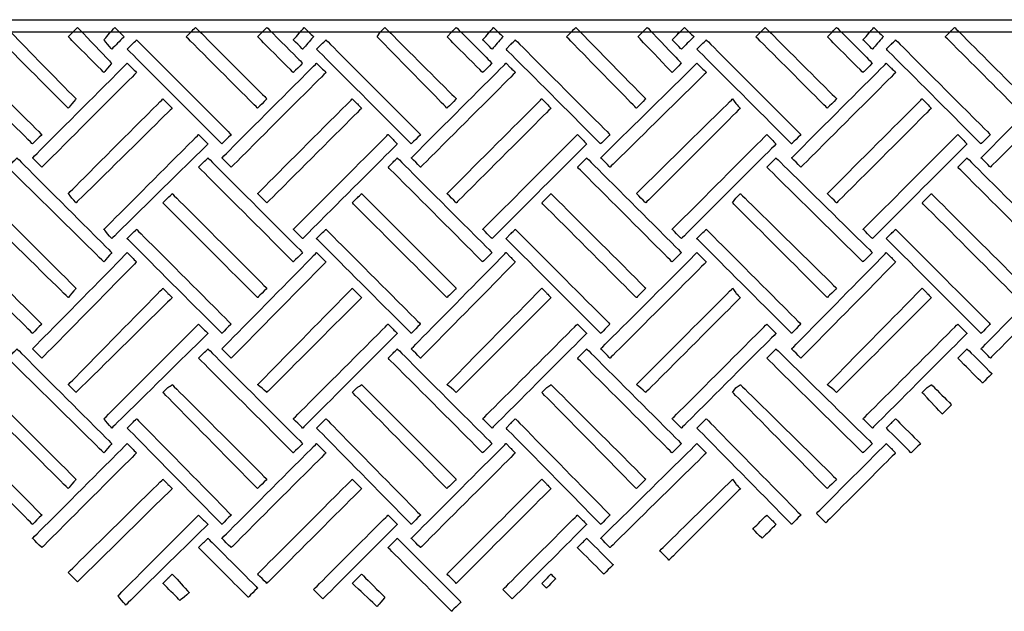
# Model space of a CAD drawing. Extents: x 0 to 216, y 0 to 280.
# Drawn here: x 113 to 156, y 121 to 147 of the extents above; entities that cross this region are included whole.
import ezdxf

# ---------------------------------------------------------------- set-up
doc = ezdxf.new("R2010")
doc.units = 0
doc.header["$LTSCALE"] = 10
doc.header["$MEASUREMENT"] = 0
doc.layers.add('CADdetails-1-FINE', color=1, linetype='CONTINUOUS')
doc.layers.add('CADdetails-9-EXTRAFINE', color=9, linetype='CONTINUOUS')

msp = doc.modelspace()

# ---------------------------------------------------------------- linework, layer by layer
at = {"layer": 'CADdetails-1-FINE'}
msp.add_open_spline([(178.571, 146.441), (178.571, 146.441), (178.571, 146.714), (178.571, 146.714), (178.571, 146.714), (178.571, 146.714), (66.736, 146.714), (66.736, 146.714), (66.736, 146.714), (66.736, 146.714), (66.736, 146.168), (66.736, 146.168), (66.736, 146.168), (66.736, 146.168), (178.571, 146.168), (178.571, 146.168), (178.571, 146.168), (178.571, 146.168), (178.571, 146.441), (178.571, 146.441)], degree=3, knots=[0, 0, 0, 0, 0.2, 0.2, 0.2, 0.3, 0.4, 0.4, 0.4, 0.5, 0.6, 0.6, 0.6, 0.7, 0.8, 0.8, 0.8, 0.9, 1, 1, 1, 1], dxfattribs=at)
at = {"layer": 'CADdetails-9-EXTRAFINE'}
for points in [[(111.839, 146.168), (111.839, 146.168), (111.634, 145.964), (111.634, 145.964), (111.634, 145.964), (111.634, 145.964), (114.773, 142.825), (114.773, 142.825), (114.773, 142.825), (114.773, 142.825), (115.114, 143.234), (115.114, 143.234), (115.114, 143.234), (115.114, 143.234), (112.043, 146.373), (112.043, 146.373), (112.043, 146.373), (112.043, 146.373), (111.839, 146.168), (111.839, 146.168)], [(114.977, 146.168), (114.977, 146.168), (114.773, 145.964), (114.773, 145.964), (114.773, 145.964), (114.773, 145.964), (116.342, 144.394), (116.342, 144.394), (116.342, 144.394), (116.342, 144.394), (116.683, 144.804), (116.683, 144.804), (116.683, 144.804), (116.683, 144.804), (115.182, 146.373), (115.182, 146.373), (115.182, 146.373), (115.182, 146.373), (114.977, 146.168), (114.977, 146.168)], [(117.024, 146.168), (117.024, 146.168), (116.82, 146.373), (116.82, 146.373), (116.82, 146.373), (116.82, 146.373), (116.342, 145.827), (116.342, 145.827), (116.342, 145.827), (116.342, 145.827), (116.683, 145.418), (116.683, 145.418), (116.683, 145.418), (116.683, 145.418), (117.229, 145.964), (117.229, 145.964), (117.229, 145.964), (117.229, 145.964), (117.024, 146.168), (117.024, 146.168)], [(120.163, 146.168), (120.163, 146.168), (119.958, 145.964), (119.958, 145.964), (119.958, 145.964), (119.958, 145.964), (123.097, 142.825), (123.097, 142.825), (123.097, 142.825), (123.097, 142.825), (123.507, 143.234), (123.507, 143.234), (123.507, 143.234), (123.507, 143.234), (120.368, 146.373), (120.368, 146.373), (120.368, 146.373), (120.368, 146.373), (120.163, 146.168), (120.163, 146.168)], [(123.302, 146.168), (123.302, 146.168), (123.097, 145.964), (123.097, 145.964), (123.097, 145.964), (123.097, 145.964), (124.667, 144.394), (124.667, 144.394), (124.667, 144.394), (124.667, 144.394), (125.076, 144.804), (125.076, 144.804), (125.076, 144.804), (125.076, 144.804), (123.507, 146.373), (123.507, 146.373), (123.507, 146.373), (123.507, 146.373), (123.302, 146.168), (123.302, 146.168)], [(125.349, 146.168), (125.349, 146.168), (125.144, 146.373), (125.144, 146.373), (125.144, 146.373), (125.144, 146.373), (124.667, 145.827), (124.667, 145.827), (124.667, 145.827), (124.667, 145.827), (125.076, 145.418), (125.076, 145.418), (125.076, 145.418), (125.076, 145.418), (125.554, 145.964), (125.554, 145.964), (125.554, 145.964), (125.554, 145.964), (125.349, 146.168), (125.349, 146.168)], [(128.488, 146.168), (128.488, 146.168), (128.351, 145.964), (128.351, 145.964), (128.351, 145.964), (128.351, 145.964), (131.422, 142.825), (131.422, 142.825), (131.422, 142.825), (131.422, 142.825), (131.831, 143.234), (131.831, 143.234), (131.831, 143.234), (131.831, 143.234), (128.692, 146.373), (128.692, 146.373), (128.692, 146.373), (128.692, 146.373), (128.488, 146.168), (128.488, 146.168)], [(131.626, 146.168), (131.626, 146.168), (131.422, 145.964), (131.422, 145.964), (131.422, 145.964), (131.422, 145.964), (132.991, 144.394), (132.991, 144.394), (132.991, 144.394), (132.991, 144.394), (133.4, 144.804), (133.4, 144.804), (133.4, 144.804), (133.4, 144.804), (131.831, 146.373), (131.831, 146.373), (131.831, 146.373), (131.831, 146.373), (131.626, 146.168), (131.626, 146.168)], [(133.673, 146.168), (133.673, 146.168), (133.469, 146.373), (133.469, 146.373), (133.469, 146.373), (133.469, 146.373), (132.991, 145.827), (132.991, 145.827), (132.991, 145.827), (132.991, 145.827), (133.4, 145.418), (133.4, 145.418), (133.4, 145.418), (133.4, 145.418), (133.878, 145.964), (133.878, 145.964), (133.878, 145.964), (133.878, 145.964), (133.673, 146.168), (133.673, 146.168)], [(136.88, 146.168), (136.88, 146.168), (136.676, 145.964), (136.676, 145.964), (136.676, 145.964), (136.676, 145.964), (139.746, 142.825), (139.746, 142.825), (139.746, 142.825), (139.746, 142.825), (140.156, 143.234), (140.156, 143.234), (140.156, 143.234), (140.156, 143.234), (137.085, 146.373), (137.085, 146.373), (137.085, 146.373), (137.085, 146.373), (136.88, 146.168), (136.88, 146.168)], [(140.019, 146.168), (140.019, 146.168), (139.814, 145.964), (139.814, 145.964), (139.814, 145.964), (139.814, 145.964), (141.316, 144.394), (141.316, 144.394), (141.316, 144.394), (141.316, 144.394), (141.725, 144.804), (141.725, 144.804), (141.725, 144.804), (141.725, 144.804), (140.224, 146.373), (140.224, 146.373), (140.224, 146.373), (140.224, 146.373), (140.019, 146.168), (140.019, 146.168)], [(142.066, 146.168), (142.066, 146.168), (141.862, 146.373), (141.862, 146.373), (141.862, 146.373), (141.862, 146.373), (141.316, 145.827), (141.316, 145.827), (141.316, 145.827), (141.316, 145.827), (141.725, 145.418), (141.725, 145.418), (141.725, 145.418), (141.725, 145.418), (142.271, 145.964), (142.271, 145.964), (142.271, 145.964), (142.271, 145.964), (142.066, 146.168), (142.066, 146.168)], [(145.205, 146.168), (145.205, 146.168), (145, 145.964), (145, 145.964), (145, 145.964), (145, 145.964), (148.139, 142.825), (148.139, 142.825), (148.139, 142.825), (148.139, 142.825), (148.548, 143.234), (148.548, 143.234), (148.548, 143.234), (148.548, 143.234), (145.41, 146.373), (145.41, 146.373), (145.41, 146.373), (145.41, 146.373), (145.205, 146.168), (145.205, 146.168)], [(148.344, 146.168), (148.344, 146.168), (148.139, 145.964), (148.139, 145.964), (148.139, 145.964), (148.139, 145.964), (149.708, 144.394), (149.708, 144.394), (149.708, 144.394), (149.708, 144.394), (150.118, 144.804), (150.118, 144.804), (150.118, 144.804), (150.118, 144.804), (148.548, 146.373), (148.548, 146.373), (148.548, 146.373), (148.548, 146.373), (148.344, 146.168), (148.344, 146.168)], [(150.391, 146.168), (150.391, 146.168), (150.186, 146.373), (150.186, 146.373), (150.186, 146.373), (150.186, 146.373), (149.708, 145.827), (149.708, 145.827), (149.708, 145.827), (149.708, 145.827), (150.118, 145.418), (150.118, 145.418), (150.118, 145.418), (150.118, 145.418), (150.595, 145.964), (150.595, 145.964), (150.595, 145.964), (150.595, 145.964), (150.391, 146.168), (150.391, 146.168)], [(153.529, 146.168), (153.529, 146.168), (153.325, 145.964), (153.325, 145.964), (153.325, 145.964), (153.325, 145.964), (156.463, 142.825), (156.463, 142.825), (156.463, 142.825), (156.463, 142.825), (156.873, 143.234), (156.873, 143.234), (156.873, 143.234), (156.873, 143.234), (153.734, 146.373), (153.734, 146.373), (153.734, 146.373), (153.734, 146.373), (153.529, 146.168), (153.529, 146.168)], [(109.178, 145.622), (109.178, 145.622), (109.041, 145.418), (109.041, 145.418), (109.041, 145.418), (109.041, 145.418), (113.203, 141.255), (113.203, 141.255), (113.203, 141.255), (113.203, 141.255), (113.613, 141.665), (113.613, 141.665), (113.613, 141.665), (113.613, 141.665), (109.382, 145.827), (109.382, 145.827), (109.382, 145.827), (109.382, 145.827), (109.178, 145.622), (109.178, 145.622)], [(117.57, 145.622), (117.57, 145.622), (117.366, 145.418), (117.366, 145.418), (117.366, 145.418), (117.366, 145.418), (121.528, 141.255), (121.528, 141.255), (121.528, 141.255), (121.528, 141.255), (121.937, 141.665), (121.937, 141.665), (121.937, 141.665), (121.937, 141.665), (117.775, 145.827), (117.775, 145.827), (117.775, 145.827), (117.775, 145.827), (117.57, 145.622), (117.57, 145.622)], [(125.895, 145.622), (125.895, 145.622), (125.69, 145.418), (125.69, 145.418), (125.69, 145.418), (125.69, 145.418), (129.852, 141.255), (129.852, 141.255), (129.852, 141.255), (129.852, 141.255), (130.262, 141.665), (130.262, 141.665), (130.262, 141.665), (130.262, 141.665), (126.1, 145.827), (126.1, 145.827), (126.1, 145.827), (126.1, 145.827), (125.895, 145.622), (125.895, 145.622)], [(134.219, 145.622), (134.219, 145.622), (134.015, 145.418), (134.015, 145.418), (134.015, 145.418), (134.015, 145.418), (138.177, 141.255), (138.177, 141.255), (138.177, 141.255), (138.177, 141.255), (138.586, 141.665), (138.586, 141.665), (138.586, 141.665), (138.586, 141.665), (134.424, 145.827), (134.424, 145.827), (134.424, 145.827), (134.424, 145.827), (134.219, 145.622), (134.219, 145.622)], [(142.612, 145.622), (142.612, 145.622), (142.407, 145.418), (142.407, 145.418), (142.407, 145.418), (142.407, 145.418), (146.57, 141.255), (146.57, 141.255), (146.57, 141.255), (146.57, 141.255), (146.979, 141.665), (146.979, 141.665), (146.979, 141.665), (146.979, 141.665), (142.817, 145.827), (142.817, 145.827), (142.817, 145.827), (142.817, 145.827), (142.612, 145.622), (142.612, 145.622)], [(150.937, 145.622), (150.937, 145.622), (150.732, 145.418), (150.732, 145.418), (150.732, 145.418), (150.732, 145.418), (154.894, 141.255), (154.894, 141.255), (154.894, 141.255), (154.894, 141.255), (155.304, 141.665), (155.304, 141.665), (155.304, 141.665), (155.304, 141.665), (151.141, 145.827), (151.141, 145.827), (151.141, 145.827), (151.141, 145.827), (150.937, 145.622), (150.937, 145.622)], [(117.57, 144.599), (117.57, 144.599), (117.366, 144.804), (117.366, 144.804), (117.366, 144.804), (117.366, 144.804), (113.203, 140.641), (113.203, 140.641), (113.203, 140.641), (113.203, 140.641), (113.613, 140.232), (113.613, 140.232), (113.613, 140.232), (113.613, 140.232), (117.775, 144.394), (117.775, 144.394), (117.775, 144.394), (117.775, 144.394), (117.57, 144.599), (117.57, 144.599)], [(125.895, 144.599), (125.895, 144.599), (125.69, 144.804), (125.69, 144.804), (125.69, 144.804), (125.69, 144.804), (121.528, 140.641), (121.528, 140.641), (121.528, 140.641), (121.528, 140.641), (121.937, 140.232), (121.937, 140.232), (121.937, 140.232), (121.937, 140.232), (126.1, 144.394), (126.1, 144.394), (126.1, 144.394), (126.1, 144.394), (125.895, 144.599), (125.895, 144.599)], [(134.219, 144.599), (134.219, 144.599), (134.015, 144.804), (134.015, 144.804), (134.015, 144.804), (134.015, 144.804), (129.852, 140.641), (129.852, 140.641), (129.852, 140.641), (129.852, 140.641), (130.262, 140.232), (130.262, 140.232), (130.262, 140.232), (130.262, 140.232), (134.424, 144.394), (134.424, 144.394), (134.424, 144.394), (134.424, 144.394), (134.219, 144.599), (134.219, 144.599)], [(142.612, 144.599), (142.612, 144.599), (142.407, 144.804), (142.407, 144.804), (142.407, 144.804), (142.407, 144.804), (138.177, 140.641), (138.177, 140.641), (138.177, 140.641), (138.177, 140.641), (138.586, 140.232), (138.586, 140.232), (138.586, 140.232), (138.586, 140.232), (142.817, 144.394), (142.817, 144.394), (142.817, 144.394), (142.817, 144.394), (142.612, 144.599), (142.612, 144.599)], [(150.937, 144.599), (150.937, 144.599), (150.732, 144.804), (150.732, 144.804), (150.732, 144.804), (150.732, 144.804), (146.57, 140.641), (146.57, 140.641), (146.57, 140.641), (146.57, 140.641), (146.979, 140.232), (146.979, 140.232), (146.979, 140.232), (146.979, 140.232), (151.141, 144.394), (151.141, 144.394), (151.141, 144.394), (151.141, 144.394), (150.937, 144.599), (150.937, 144.599)], [(159.261, 144.599), (159.261, 144.599), (159.056, 144.804), (159.056, 144.804), (159.056, 144.804), (159.056, 144.804), (154.894, 140.641), (154.894, 140.641), (154.894, 140.641), (154.894, 140.641), (155.304, 140.232), (155.304, 140.232), (155.304, 140.232), (155.304, 140.232), (159.466, 144.394), (159.466, 144.394), (159.466, 144.394), (159.466, 144.394), (159.261, 144.599), (159.261, 144.599)], [(119.14, 143.029), (119.14, 143.029), (118.935, 143.234), (118.935, 143.234), (118.935, 143.234), (118.935, 143.234), (114.773, 139.072), (114.773, 139.072), (114.773, 139.072), (114.773, 139.072), (115.114, 138.663), (115.114, 138.663), (115.114, 138.663), (115.114, 138.663), (119.344, 142.825), (119.344, 142.825), (119.344, 142.825), (119.344, 142.825), (119.14, 143.029), (119.14, 143.029)], [(127.464, 143.029), (127.464, 143.029), (127.259, 143.234), (127.259, 143.234), (127.259, 143.234), (127.259, 143.234), (123.097, 139.072), (123.097, 139.072), (123.097, 139.072), (123.097, 139.072), (123.507, 138.663), (123.507, 138.663), (123.507, 138.663), (123.507, 138.663), (127.669, 142.825), (127.669, 142.825), (127.669, 142.825), (127.669, 142.825), (127.464, 143.029), (127.464, 143.029)], [(135.789, 143.029), (135.789, 143.029), (135.584, 143.234), (135.584, 143.234), (135.584, 143.234), (135.584, 143.234), (131.422, 139.072), (131.422, 139.072), (131.422, 139.072), (131.422, 139.072), (131.831, 138.663), (131.831, 138.663), (131.831, 138.663), (131.831, 138.663), (135.993, 142.825), (135.993, 142.825), (135.993, 142.825), (135.993, 142.825), (135.789, 143.029), (135.789, 143.029)], [(144.113, 143.029), (144.113, 143.029), (143.977, 143.234), (143.977, 143.234), (143.977, 143.234), (143.977, 143.234), (139.746, 139.072), (139.746, 139.072), (139.746, 139.072), (139.746, 139.072), (140.156, 138.663), (140.156, 138.663), (140.156, 138.663), (140.156, 138.663), (144.318, 142.825), (144.318, 142.825), (144.318, 142.825), (144.318, 142.825), (144.113, 143.029), (144.113, 143.029)], [(152.506, 143.029), (152.506, 143.029), (152.301, 143.234), (152.301, 143.234), (152.301, 143.234), (152.301, 143.234), (148.139, 139.072), (148.139, 139.072), (148.139, 139.072), (148.139, 139.072), (148.548, 138.663), (148.548, 138.663), (148.548, 138.663), (148.548, 138.663), (152.711, 142.825), (152.711, 142.825), (152.711, 142.825), (152.711, 142.825), (152.506, 143.029), (152.506, 143.029)], [(120.709, 141.46), (120.709, 141.46), (120.504, 141.665), (120.504, 141.665), (120.504, 141.665), (120.504, 141.665), (116.342, 137.503), (116.342, 137.503), (116.342, 137.503), (116.342, 137.503), (116.683, 137.093), (116.683, 137.093), (116.683, 137.093), (116.683, 137.093), (120.914, 141.255), (120.914, 141.255), (120.914, 141.255), (120.914, 141.255), (120.709, 141.46), (120.709, 141.46)], [(129.034, 141.46), (129.034, 141.46), (128.829, 141.665), (128.829, 141.665), (128.829, 141.665), (128.829, 141.665), (124.667, 137.503), (124.667, 137.503), (124.667, 137.503), (124.667, 137.503), (125.076, 137.093), (125.076, 137.093), (125.076, 137.093), (125.076, 137.093), (129.238, 141.255), (129.238, 141.255), (129.238, 141.255), (129.238, 141.255), (129.034, 141.46), (129.034, 141.46)], [(137.358, 141.46), (137.358, 141.46), (137.153, 141.665), (137.153, 141.665), (137.153, 141.665), (137.153, 141.665), (132.991, 137.503), (132.991, 137.503), (132.991, 137.503), (132.991, 137.503), (133.4, 137.093), (133.4, 137.093), (133.4, 137.093), (133.4, 137.093), (137.563, 141.255), (137.563, 141.255), (137.563, 141.255), (137.563, 141.255), (137.358, 141.46), (137.358, 141.46)], [(145.683, 141.46), (145.683, 141.46), (145.478, 141.665), (145.478, 141.665), (145.478, 141.665), (145.478, 141.665), (141.316, 137.503), (141.316, 137.503), (141.316, 137.503), (141.316, 137.503), (141.725, 137.093), (141.725, 137.093), (141.725, 137.093), (141.725, 137.093), (145.887, 141.255), (145.887, 141.255), (145.887, 141.255), (145.887, 141.255), (145.683, 141.46), (145.683, 141.46)], [(154.075, 141.46), (154.075, 141.46), (153.871, 141.665), (153.871, 141.665), (153.871, 141.665), (153.871, 141.665), (149.708, 137.503), (149.708, 137.503), (149.708, 137.503), (149.708, 137.503), (150.118, 137.093), (150.118, 137.093), (150.118, 137.093), (150.118, 137.093), (154.28, 141.255), (154.28, 141.255), (154.28, 141.255), (154.28, 141.255), (154.075, 141.46), (154.075, 141.46)], [(112.316, 140.437), (112.316, 140.437), (112.112, 140.232), (112.112, 140.232), (112.112, 140.232), (112.112, 140.232), (116.342, 136.07), (116.342, 136.07), (116.342, 136.07), (116.342, 136.07), (116.683, 136.479), (116.683, 136.479), (116.683, 136.479), (116.683, 136.479), (112.521, 140.641), (112.521, 140.641), (112.521, 140.641), (112.521, 140.641), (112.316, 140.437), (112.316, 140.437)], [(120.709, 140.437), (120.709, 140.437), (120.504, 140.232), (120.504, 140.232), (120.504, 140.232), (120.504, 140.232), (124.667, 136.07), (124.667, 136.07), (124.667, 136.07), (124.667, 136.07), (125.076, 136.479), (125.076, 136.479), (125.076, 136.479), (125.076, 136.479), (120.914, 140.641), (120.914, 140.641), (120.914, 140.641), (120.914, 140.641), (120.709, 140.437), (120.709, 140.437)], [(129.034, 140.437), (129.034, 140.437), (128.829, 140.232), (128.829, 140.232), (128.829, 140.232), (128.829, 140.232), (132.991, 136.07), (132.991, 136.07), (132.991, 136.07), (132.991, 136.07), (133.4, 136.479), (133.4, 136.479), (133.4, 136.479), (133.4, 136.479), (129.238, 140.641), (129.238, 140.641), (129.238, 140.641), (129.238, 140.641), (129.034, 140.437), (129.034, 140.437)], [(137.358, 140.437), (137.358, 140.437), (137.153, 140.232), (137.153, 140.232), (137.153, 140.232), (137.153, 140.232), (141.316, 136.07), (141.316, 136.07), (141.316, 136.07), (141.316, 136.07), (141.725, 136.479), (141.725, 136.479), (141.725, 136.479), (141.725, 136.479), (137.563, 140.641), (137.563, 140.641), (137.563, 140.641), (137.563, 140.641), (137.358, 140.437), (137.358, 140.437)], [(145.683, 140.437), (145.683, 140.437), (145.478, 140.232), (145.478, 140.232), (145.478, 140.232), (145.478, 140.232), (149.708, 136.07), (149.708, 136.07), (149.708, 136.07), (149.708, 136.07), (150.118, 136.479), (150.118, 136.479), (150.118, 136.479), (150.118, 136.479), (145.887, 140.641), (145.887, 140.641), (145.887, 140.641), (145.887, 140.641), (145.683, 140.437), (145.683, 140.437)], [(154.075, 140.437), (154.075, 140.437), (153.871, 140.232), (153.871, 140.232), (153.871, 140.232), (153.871, 140.232), (158.033, 136.07), (158.033, 136.07), (158.033, 136.07), (158.033, 136.07), (158.442, 136.479), (158.442, 136.479), (158.442, 136.479), (158.442, 136.479), (154.28, 140.641), (154.28, 140.641), (154.28, 140.641), (154.28, 140.641), (154.075, 140.437), (154.075, 140.437)], [(110.747, 138.867), (110.747, 138.867), (110.542, 138.663), (110.542, 138.663), (110.542, 138.663), (110.542, 138.663), (114.773, 134.5), (114.773, 134.5), (114.773, 134.5), (114.773, 134.5), (115.114, 134.91), (115.114, 134.91), (115.114, 134.91), (115.114, 134.91), (110.952, 139.072), (110.952, 139.072), (110.952, 139.072), (110.952, 139.072), (110.747, 138.867), (110.747, 138.867)], [(119.14, 138.867), (119.14, 138.867), (118.935, 138.663), (118.935, 138.663), (118.935, 138.663), (118.935, 138.663), (123.097, 134.5), (123.097, 134.5), (123.097, 134.5), (123.097, 134.5), (123.507, 134.91), (123.507, 134.91), (123.507, 134.91), (123.507, 134.91), (119.344, 139.072), (119.344, 139.072), (119.344, 139.072), (119.344, 139.072), (119.14, 138.867), (119.14, 138.867)], [(127.464, 138.867), (127.464, 138.867), (127.259, 138.663), (127.259, 138.663), (127.259, 138.663), (127.259, 138.663), (131.422, 134.5), (131.422, 134.5), (131.422, 134.5), (131.422, 134.5), (131.831, 134.91), (131.831, 134.91), (131.831, 134.91), (131.831, 134.91), (127.669, 139.072), (127.669, 139.072), (127.669, 139.072), (127.669, 139.072), (127.464, 138.867), (127.464, 138.867)], [(135.789, 138.867), (135.789, 138.867), (135.584, 138.663), (135.584, 138.663), (135.584, 138.663), (135.584, 138.663), (139.746, 134.5), (139.746, 134.5), (139.746, 134.5), (139.746, 134.5), (140.156, 134.91), (140.156, 134.91), (140.156, 134.91), (140.156, 134.91), (135.993, 139.072), (135.993, 139.072), (135.993, 139.072), (135.993, 139.072), (135.789, 138.867), (135.789, 138.867)], [(144.113, 138.867), (144.113, 138.867), (143.977, 138.663), (143.977, 138.663), (143.977, 138.663), (143.977, 138.663), (148.139, 134.5), (148.139, 134.5), (148.139, 134.5), (148.139, 134.5), (148.548, 134.91), (148.548, 134.91), (148.548, 134.91), (148.548, 134.91), (144.318, 139.072), (144.318, 139.072), (144.318, 139.072), (144.318, 139.072), (144.113, 138.867), (144.113, 138.867)], [(152.506, 138.867), (152.506, 138.867), (152.301, 138.663), (152.301, 138.663), (152.301, 138.663), (152.301, 138.663), (156.463, 134.5), (156.463, 134.5), (156.463, 134.5), (156.463, 134.5), (156.873, 134.91), (156.873, 134.91), (156.873, 134.91), (156.873, 134.91), (152.711, 139.072), (152.711, 139.072), (152.711, 139.072), (152.711, 139.072), (152.506, 138.867), (152.506, 138.867)], [(109.178, 137.298), (109.178, 137.298), (109.041, 137.093), (109.041, 137.093), (109.041, 137.093), (109.041, 137.093), (113.203, 132.931), (113.203, 132.931), (113.203, 132.931), (113.203, 132.931), (113.613, 133.34), (113.613, 133.34), (113.613, 133.34), (113.613, 133.34), (109.382, 137.503), (109.382, 137.503), (109.382, 137.503), (109.382, 137.503), (109.178, 137.298), (109.178, 137.298)], [(117.57, 137.298), (117.57, 137.298), (117.366, 137.093), (117.366, 137.093), (117.366, 137.093), (117.366, 137.093), (121.528, 132.931), (121.528, 132.931), (121.528, 132.931), (121.528, 132.931), (121.937, 133.34), (121.937, 133.34), (121.937, 133.34), (121.937, 133.34), (117.775, 137.503), (117.775, 137.503), (117.775, 137.503), (117.775, 137.503), (117.57, 137.298), (117.57, 137.298)], [(125.895, 137.298), (125.895, 137.298), (125.69, 137.093), (125.69, 137.093), (125.69, 137.093), (125.69, 137.093), (129.852, 132.931), (129.852, 132.931), (129.852, 132.931), (129.852, 132.931), (130.262, 133.34), (130.262, 133.34), (130.262, 133.34), (130.262, 133.34), (126.1, 137.503), (126.1, 137.503), (126.1, 137.503), (126.1, 137.503), (125.895, 137.298), (125.895, 137.298)], [(134.219, 137.298), (134.219, 137.298), (134.015, 137.093), (134.015, 137.093), (134.015, 137.093), (134.015, 137.093), (138.177, 132.931), (138.177, 132.931), (138.177, 132.931), (138.177, 132.931), (138.586, 133.34), (138.586, 133.34), (138.586, 133.34), (138.586, 133.34), (134.424, 137.503), (134.424, 137.503), (134.424, 137.503), (134.424, 137.503), (134.219, 137.298), (134.219, 137.298)], [(142.612, 137.298), (142.612, 137.298), (142.407, 137.093), (142.407, 137.093), (142.407, 137.093), (142.407, 137.093), (146.57, 132.931), (146.57, 132.931), (146.57, 132.931), (146.57, 132.931), (146.979, 133.34), (146.979, 133.34), (146.979, 133.34), (146.979, 133.34), (142.817, 137.503), (142.817, 137.503), (142.817, 137.503), (142.817, 137.503), (142.612, 137.298), (142.612, 137.298)], [(150.937, 137.298), (150.937, 137.298), (150.732, 137.093), (150.732, 137.093), (150.732, 137.093), (150.732, 137.093), (154.894, 132.931), (154.894, 132.931), (154.894, 132.931), (154.894, 132.931), (155.304, 133.34), (155.304, 133.34), (155.304, 133.34), (155.304, 133.34), (151.141, 137.503), (151.141, 137.503), (151.141, 137.503), (151.141, 137.503), (150.937, 137.298), (150.937, 137.298)], [(117.57, 136.274), (117.57, 136.274), (117.366, 136.479), (117.366, 136.479), (117.366, 136.479), (117.366, 136.479), (113.203, 132.249), (113.203, 132.249), (113.203, 132.249), (113.203, 132.249), (113.613, 131.839), (113.613, 131.839), (113.613, 131.839), (113.613, 131.839), (117.775, 136.07), (117.775, 136.07), (117.775, 136.07), (117.775, 136.07), (117.57, 136.274), (117.57, 136.274)], [(125.895, 136.274), (125.895, 136.274), (125.69, 136.479), (125.69, 136.479), (125.69, 136.479), (125.69, 136.479), (121.528, 132.249), (121.528, 132.249), (121.528, 132.249), (121.528, 132.249), (121.937, 131.839), (121.937, 131.839), (121.937, 131.839), (121.937, 131.839), (126.1, 136.07), (126.1, 136.07), (126.1, 136.07), (126.1, 136.07), (125.895, 136.274), (125.895, 136.274)], [(134.219, 136.274), (134.219, 136.274), (134.015, 136.479), (134.015, 136.479), (134.015, 136.479), (134.015, 136.479), (129.852, 132.249), (129.852, 132.249), (129.852, 132.249), (129.852, 132.249), (130.262, 131.839), (130.262, 131.839), (130.262, 131.839), (130.262, 131.839), (134.424, 136.07), (134.424, 136.07), (134.424, 136.07), (134.424, 136.07), (134.219, 136.274), (134.219, 136.274)], [(142.612, 136.274), (142.612, 136.274), (142.407, 136.479), (142.407, 136.479), (142.407, 136.479), (142.407, 136.479), (138.177, 132.249), (138.177, 132.249), (138.177, 132.249), (138.177, 132.249), (138.586, 131.839), (138.586, 131.839), (138.586, 131.839), (138.586, 131.839), (142.817, 136.07), (142.817, 136.07), (142.817, 136.07), (142.817, 136.07), (142.612, 136.274), (142.612, 136.274)], [(150.937, 136.274), (150.937, 136.274), (150.732, 136.479), (150.732, 136.479), (150.732, 136.479), (150.732, 136.479), (146.57, 132.249), (146.57, 132.249), (146.57, 132.249), (146.57, 132.249), (146.979, 131.839), (146.979, 131.839), (146.979, 131.839), (146.979, 131.839), (151.141, 136.07), (151.141, 136.07), (151.141, 136.07), (151.141, 136.07), (150.937, 136.274), (150.937, 136.274)], [(159.261, 136.274), (159.261, 136.274), (159.056, 136.479), (159.056, 136.479), (159.056, 136.479), (159.056, 136.479), (154.894, 132.249), (154.894, 132.249), (154.894, 132.249), (154.894, 132.249), (155.304, 131.839), (155.304, 131.839), (155.304, 131.839), (155.304, 131.839), (159.466, 136.07), (159.466, 136.07), (159.466, 136.07), (159.466, 136.07), (159.261, 136.274), (159.261, 136.274)], [(119.14, 134.705), (119.14, 134.705), (118.935, 134.91), (118.935, 134.91), (118.935, 134.91), (118.935, 134.91), (114.773, 130.679), (114.773, 130.679), (114.773, 130.679), (114.773, 130.679), (115.114, 130.338), (115.114, 130.338), (115.114, 130.338), (115.114, 130.338), (119.344, 134.5), (119.344, 134.5), (119.344, 134.5), (119.344, 134.5), (119.14, 134.705), (119.14, 134.705)], [(127.464, 134.705), (127.464, 134.705), (127.259, 134.91), (127.259, 134.91), (127.259, 134.91), (127.259, 134.91), (123.097, 130.679), (123.097, 130.679), (123.097, 130.679), (123.097, 130.679), (123.507, 130.338), (123.507, 130.338), (123.507, 130.338), (123.507, 130.338), (127.669, 134.5), (127.669, 134.5), (127.669, 134.5), (127.669, 134.5), (127.464, 134.705), (127.464, 134.705)], [(135.789, 134.705), (135.789, 134.705), (135.584, 134.91), (135.584, 134.91), (135.584, 134.91), (135.584, 134.91), (131.422, 130.679), (131.422, 130.679), (131.422, 130.679), (131.422, 130.679), (131.831, 130.338), (131.831, 130.338), (131.831, 130.338), (131.831, 130.338), (135.993, 134.5), (135.993, 134.5), (135.993, 134.5), (135.993, 134.5), (135.789, 134.705), (135.789, 134.705)], [(144.113, 134.705), (144.113, 134.705), (143.977, 134.91), (143.977, 134.91), (143.977, 134.91), (143.977, 134.91), (139.746, 130.679), (139.746, 130.679), (139.746, 130.679), (139.746, 130.679), (140.156, 130.338), (140.156, 130.338), (140.156, 130.338), (140.156, 130.338), (144.318, 134.5), (144.318, 134.5), (144.318, 134.5), (144.318, 134.5), (144.113, 134.705), (144.113, 134.705)], [(152.506, 134.705), (152.506, 134.705), (152.301, 134.91), (152.301, 134.91), (152.301, 134.91), (152.301, 134.91), (148.139, 130.679), (148.139, 130.679), (148.139, 130.679), (148.139, 130.679), (148.548, 130.338), (148.548, 130.338), (148.548, 130.338), (148.548, 130.338), (152.711, 134.5), (152.711, 134.5), (152.711, 134.5), (152.711, 134.5), (152.506, 134.705), (152.506, 134.705)], [(120.709, 133.136), (120.709, 133.136), (120.504, 133.34), (120.504, 133.34), (120.504, 133.34), (120.504, 133.34), (116.342, 129.178), (116.342, 129.178), (116.342, 129.178), (116.342, 129.178), (116.683, 128.769), (116.683, 128.769), (116.683, 128.769), (116.683, 128.769), (120.914, 132.931), (120.914, 132.931), (120.914, 132.931), (120.914, 132.931), (120.709, 133.136), (120.709, 133.136)], [(129.034, 133.136), (129.034, 133.136), (128.829, 133.34), (128.829, 133.34), (128.829, 133.34), (128.829, 133.34), (124.667, 129.178), (124.667, 129.178), (124.667, 129.178), (124.667, 129.178), (125.076, 128.769), (125.076, 128.769), (125.076, 128.769), (125.076, 128.769), (129.238, 132.931), (129.238, 132.931), (129.238, 132.931), (129.238, 132.931), (129.034, 133.136), (129.034, 133.136)], [(137.358, 133.136), (137.358, 133.136), (137.153, 133.34), (137.153, 133.34), (137.153, 133.34), (137.153, 133.34), (132.991, 129.178), (132.991, 129.178), (132.991, 129.178), (132.991, 129.178), (133.4, 128.769), (133.4, 128.769), (133.4, 128.769), (133.4, 128.769), (137.563, 132.931), (137.563, 132.931), (137.563, 132.931), (137.563, 132.931), (137.358, 133.136), (137.358, 133.136)], [(145.683, 133.136), (145.683, 133.136), (145.478, 133.34), (145.478, 133.34), (145.478, 133.34), (145.478, 133.34), (141.316, 129.178), (141.316, 129.178), (141.316, 129.178), (141.316, 129.178), (141.725, 128.769), (141.725, 128.769), (141.725, 128.769), (141.725, 128.769), (145.887, 132.931), (145.887, 132.931), (145.887, 132.931), (145.887, 132.931), (145.683, 133.136), (145.683, 133.136)], [(154.075, 133.136), (154.075, 133.136), (153.871, 133.34), (153.871, 133.34), (153.871, 133.34), (153.871, 133.34), (149.708, 129.178), (149.708, 129.178), (149.708, 129.178), (149.708, 129.178), (150.118, 128.769), (150.118, 128.769), (150.118, 128.769), (150.118, 128.769), (154.28, 132.931), (154.28, 132.931), (154.28, 132.931), (154.28, 132.931), (154.075, 133.136), (154.075, 133.136)], [(112.316, 132.044), (112.316, 132.044), (112.112, 131.839), (112.112, 131.839), (112.112, 131.839), (112.112, 131.839), (116.342, 127.677), (116.342, 127.677), (116.342, 127.677), (116.342, 127.677), (116.683, 128.086), (116.683, 128.086), (116.683, 128.086), (116.683, 128.086), (112.521, 132.249), (112.521, 132.249), (112.521, 132.249), (112.521, 132.249), (112.316, 132.044), (112.316, 132.044)], [(120.709, 132.044), (120.709, 132.044), (120.504, 131.839), (120.504, 131.839), (120.504, 131.839), (120.504, 131.839), (124.667, 127.677), (124.667, 127.677), (124.667, 127.677), (124.667, 127.677), (125.076, 128.086), (125.076, 128.086), (125.076, 128.086), (125.076, 128.086), (120.914, 132.249), (120.914, 132.249), (120.914, 132.249), (120.914, 132.249), (120.709, 132.044), (120.709, 132.044)], [(129.034, 132.044), (129.034, 132.044), (128.829, 131.839), (128.829, 131.839), (128.829, 131.839), (128.829, 131.839), (132.991, 127.677), (132.991, 127.677), (132.991, 127.677), (132.991, 127.677), (133.4, 128.086), (133.4, 128.086), (133.4, 128.086), (133.4, 128.086), (129.238, 132.249), (129.238, 132.249), (129.238, 132.249), (129.238, 132.249), (129.034, 132.044), (129.034, 132.044)], [(137.358, 132.044), (137.358, 132.044), (137.153, 131.839), (137.153, 131.839), (137.153, 131.839), (137.153, 131.839), (141.316, 127.677), (141.316, 127.677), (141.316, 127.677), (141.316, 127.677), (141.725, 128.086), (141.725, 128.086), (141.725, 128.086), (141.725, 128.086), (137.563, 132.249), (137.563, 132.249), (137.563, 132.249), (137.563, 132.249), (137.358, 132.044), (137.358, 132.044)], [(145.683, 132.044), (145.683, 132.044), (145.478, 131.839), (145.478, 131.839), (145.478, 131.839), (145.478, 131.839), (149.708, 127.677), (149.708, 127.677), (149.708, 127.677), (149.708, 127.677), (150.118, 128.086), (150.118, 128.086), (150.118, 128.086), (150.118, 128.086), (145.887, 132.249), (145.887, 132.249), (145.887, 132.249), (145.887, 132.249), (145.683, 132.044), (145.683, 132.044)], [(154.075, 132.044), (154.075, 132.044), (153.871, 131.839), (153.871, 131.839), (153.871, 131.839), (153.871, 131.839), (154.962, 130.748), (154.962, 130.748), (154.962, 130.748), (154.962, 130.748), (155.372, 131.157), (155.372, 131.157), (155.372, 131.157), (155.372, 131.157), (154.28, 132.249), (154.28, 132.249), (154.28, 132.249), (154.28, 132.249), (154.075, 132.044), (154.075, 132.044)], [(110.747, 130.543), (110.747, 130.543), (110.542, 130.338), (110.542, 130.338), (110.542, 130.338), (110.542, 130.338), (114.773, 126.108), (114.773, 126.108), (114.773, 126.108), (114.773, 126.108), (115.114, 126.517), (115.114, 126.517), (115.114, 126.517), (115.114, 126.517), (110.952, 130.679), (110.952, 130.679), (110.952, 130.679), (110.952, 130.679), (110.747, 130.543), (110.747, 130.543)], [(119.14, 130.543), (119.14, 130.543), (118.935, 130.338), (118.935, 130.338), (118.935, 130.338), (118.935, 130.338), (123.097, 126.108), (123.097, 126.108), (123.097, 126.108), (123.097, 126.108), (123.507, 126.517), (123.507, 126.517), (123.507, 126.517), (123.507, 126.517), (119.344, 130.679), (119.344, 130.679), (119.344, 130.679), (119.344, 130.679), (119.14, 130.543), (119.14, 130.543)], [(127.464, 130.543), (127.464, 130.543), (127.259, 130.338), (127.259, 130.338), (127.259, 130.338), (127.259, 130.338), (131.422, 126.108), (131.422, 126.108), (131.422, 126.108), (131.422, 126.108), (131.831, 126.517), (131.831, 126.517), (131.831, 126.517), (131.831, 126.517), (127.669, 130.679), (127.669, 130.679), (127.669, 130.679), (127.669, 130.679), (127.464, 130.543), (127.464, 130.543)], [(135.789, 130.543), (135.789, 130.543), (135.584, 130.338), (135.584, 130.338), (135.584, 130.338), (135.584, 130.338), (139.746, 126.108), (139.746, 126.108), (139.746, 126.108), (139.746, 126.108), (140.156, 126.517), (140.156, 126.517), (140.156, 126.517), (140.156, 126.517), (135.993, 130.679), (135.993, 130.679), (135.993, 130.679), (135.993, 130.679), (135.789, 130.543), (135.789, 130.543)], [(144.113, 130.543), (144.113, 130.543), (143.977, 130.338), (143.977, 130.338), (143.977, 130.338), (143.977, 130.338), (148.139, 126.108), (148.139, 126.108), (148.139, 126.108), (148.139, 126.108), (148.548, 126.517), (148.548, 126.517), (148.548, 126.517), (148.548, 126.517), (144.318, 130.679), (144.318, 130.679), (144.318, 130.679), (144.318, 130.679), (144.113, 130.543), (144.113, 130.543)], [(152.506, 130.543), (152.506, 130.543), (152.301, 130.338), (152.301, 130.338), (152.301, 130.338), (152.301, 130.338), (153.188, 129.383), (153.188, 129.383), (153.188, 129.383), (153.188, 129.383), (153.598, 129.792), (153.598, 129.792), (153.598, 129.792), (153.598, 129.792), (152.711, 130.679), (152.711, 130.679), (152.711, 130.679), (152.711, 130.679), (152.506, 130.543), (152.506, 130.543)], [(109.178, 128.973), (109.178, 128.973), (109.041, 128.769), (109.041, 128.769), (109.041, 128.769), (109.041, 128.769), (113.203, 124.538), (113.203, 124.538), (113.203, 124.538), (113.203, 124.538), (113.613, 124.948), (113.613, 124.948), (113.613, 124.948), (113.613, 124.948), (109.382, 129.178), (109.382, 129.178), (109.382, 129.178), (109.382, 129.178), (109.178, 128.973), (109.178, 128.973)], [(117.57, 128.973), (117.57, 128.973), (117.366, 128.769), (117.366, 128.769), (117.366, 128.769), (117.366, 128.769), (121.528, 124.538), (121.528, 124.538), (121.528, 124.538), (121.528, 124.538), (121.937, 124.948), (121.937, 124.948), (121.937, 124.948), (121.937, 124.948), (117.775, 129.178), (117.775, 129.178), (117.775, 129.178), (117.775, 129.178), (117.57, 128.973), (117.57, 128.973)], [(125.895, 128.973), (125.895, 128.973), (125.69, 128.769), (125.69, 128.769), (125.69, 128.769), (125.69, 128.769), (129.852, 124.538), (129.852, 124.538), (129.852, 124.538), (129.852, 124.538), (130.262, 124.948), (130.262, 124.948), (130.262, 124.948), (130.262, 124.948), (126.1, 129.178), (126.1, 129.178), (126.1, 129.178), (126.1, 129.178), (125.895, 128.973), (125.895, 128.973)], [(134.219, 128.973), (134.219, 128.973), (134.015, 128.769), (134.015, 128.769), (134.015, 128.769), (134.015, 128.769), (138.177, 124.538), (138.177, 124.538), (138.177, 124.538), (138.177, 124.538), (138.586, 124.948), (138.586, 124.948), (138.586, 124.948), (138.586, 124.948), (134.424, 129.178), (134.424, 129.178), (134.424, 129.178), (134.424, 129.178), (134.219, 128.973), (134.219, 128.973)], [(142.612, 128.973), (142.612, 128.973), (142.407, 128.769), (142.407, 128.769), (142.407, 128.769), (142.407, 128.769), (146.57, 124.538), (146.57, 124.538), (146.57, 124.538), (146.57, 124.538), (146.979, 124.948), (146.979, 124.948), (146.979, 124.948), (146.979, 124.948), (142.817, 129.178), (142.817, 129.178), (142.817, 129.178), (142.817, 129.178), (142.612, 128.973), (142.612, 128.973)], [(150.937, 128.973), (150.937, 128.973), (150.732, 128.769), (150.732, 128.769), (150.732, 128.769), (150.732, 128.769), (151.824, 127.677), (151.824, 127.677), (151.824, 127.677), (151.824, 127.677), (152.233, 128.086), (152.233, 128.086), (152.233, 128.086), (152.233, 128.086), (151.141, 129.178), (151.141, 129.178), (151.141, 129.178), (151.141, 129.178), (150.937, 128.973), (150.937, 128.973)], [(117.57, 127.882), (117.57, 127.882), (117.366, 128.086), (117.366, 128.086), (117.366, 128.086), (117.366, 128.086), (113.203, 123.924), (113.203, 123.924), (113.203, 123.924), (113.203, 123.924), (113.613, 123.515), (113.613, 123.515), (113.613, 123.515), (113.613, 123.515), (117.775, 127.677), (117.775, 127.677), (117.775, 127.677), (117.775, 127.677), (117.57, 127.882), (117.57, 127.882)], [(125.895, 127.882), (125.895, 127.882), (125.69, 128.086), (125.69, 128.086), (125.69, 128.086), (125.69, 128.086), (121.528, 123.924), (121.528, 123.924), (121.528, 123.924), (121.528, 123.924), (121.937, 123.515), (121.937, 123.515), (121.937, 123.515), (121.937, 123.515), (126.1, 127.677), (126.1, 127.677), (126.1, 127.677), (126.1, 127.677), (125.895, 127.882), (125.895, 127.882)], [(134.219, 127.882), (134.219, 127.882), (134.015, 128.086), (134.015, 128.086), (134.015, 128.086), (134.015, 128.086), (129.852, 123.924), (129.852, 123.924), (129.852, 123.924), (129.852, 123.924), (130.262, 123.515), (130.262, 123.515), (130.262, 123.515), (130.262, 123.515), (134.424, 127.677), (134.424, 127.677), (134.424, 127.677), (134.424, 127.677), (134.219, 127.882), (134.219, 127.882)], [(142.612, 127.882), (142.612, 127.882), (142.407, 128.086), (142.407, 128.086), (142.407, 128.086), (142.407, 128.086), (138.177, 123.924), (138.177, 123.924), (138.177, 123.924), (138.177, 123.924), (138.586, 123.515), (138.586, 123.515), (138.586, 123.515), (138.586, 123.515), (142.817, 127.677), (142.817, 127.677), (142.817, 127.677), (142.817, 127.677), (142.612, 127.882), (142.612, 127.882)], [(150.937, 127.882), (150.937, 127.882), (150.732, 128.086), (150.732, 128.086), (150.732, 128.086), (150.732, 128.086), (147.661, 125.016), (147.661, 125.016), (147.661, 125.016), (147.661, 125.016), (148.071, 124.606), (148.071, 124.606), (148.071, 124.606), (148.071, 124.606), (151.141, 127.677), (151.141, 127.677), (151.141, 127.677), (151.141, 127.677), (150.937, 127.882), (150.937, 127.882)], [(119.14, 126.312), (119.14, 126.312), (118.935, 126.517), (118.935, 126.517), (118.935, 126.517), (118.935, 126.517), (114.773, 122.423), (114.773, 122.423), (114.773, 122.423), (114.773, 122.423), (115.182, 122.014), (115.182, 122.014), (115.182, 122.014), (115.182, 122.014), (119.344, 126.108), (119.344, 126.108), (119.344, 126.108), (119.344, 126.108), (119.14, 126.312), (119.14, 126.312)], [(127.464, 126.312), (127.464, 126.312), (127.259, 126.517), (127.259, 126.517), (127.259, 126.517), (127.259, 126.517), (123.097, 122.355), (123.097, 122.355), (123.097, 122.355), (123.097, 122.355), (123.507, 121.945), (123.507, 121.945), (123.507, 121.945), (123.507, 121.945), (127.669, 126.108), (127.669, 126.108), (127.669, 126.108), (127.669, 126.108), (127.464, 126.312), (127.464, 126.312)], [(135.789, 126.312), (135.789, 126.312), (135.584, 126.517), (135.584, 126.517), (135.584, 126.517), (135.584, 126.517), (131.422, 122.355), (131.422, 122.355), (131.422, 122.355), (131.422, 122.355), (131.831, 121.945), (131.831, 121.945), (131.831, 121.945), (131.831, 121.945), (135.993, 126.108), (135.993, 126.108), (135.993, 126.108), (135.993, 126.108), (135.789, 126.312), (135.789, 126.312)], [(144.113, 126.312), (144.113, 126.312), (143.977, 126.517), (143.977, 126.517), (143.977, 126.517), (143.977, 126.517), (140.77, 123.378), (140.77, 123.378), (140.77, 123.378), (140.77, 123.378), (141.179, 122.969), (141.179, 122.969), (141.179, 122.969), (141.179, 122.969), (144.318, 126.108), (144.318, 126.108), (144.318, 126.108), (144.318, 126.108), (144.113, 126.312), (144.113, 126.312)], [(120.709, 124.743), (120.709, 124.743), (120.504, 124.948), (120.504, 124.948), (120.504, 124.948), (120.504, 124.948), (116.956, 121.399), (116.956, 121.399), (116.956, 121.399), (116.956, 121.399), (117.297, 120.99), (117.297, 120.99), (117.297, 120.99), (117.297, 120.99), (120.914, 124.538), (120.914, 124.538), (120.914, 124.538), (120.914, 124.538), (120.709, 124.743), (120.709, 124.743)], [(129.034, 124.743), (129.034, 124.743), (128.829, 124.948), (128.829, 124.948), (128.829, 124.948), (128.829, 124.948), (125.554, 121.672), (125.554, 121.672), (125.554, 121.672), (125.554, 121.672), (125.963, 121.263), (125.963, 121.263), (125.963, 121.263), (125.963, 121.263), (129.238, 124.538), (129.238, 124.538), (129.238, 124.538), (129.238, 124.538), (129.034, 124.743), (129.034, 124.743)], [(137.358, 124.743), (137.358, 124.743), (137.153, 124.948), (137.153, 124.948), (137.153, 124.948), (137.153, 124.948), (133.878, 121.672), (133.878, 121.672), (133.878, 121.672), (133.878, 121.672), (134.288, 121.263), (134.288, 121.263), (134.288, 121.263), (134.288, 121.263), (137.563, 124.538), (137.563, 124.538), (137.563, 124.538), (137.563, 124.538), (137.358, 124.743), (137.358, 124.743)], [(145.683, 124.743), (145.683, 124.743), (145.478, 124.948), (145.478, 124.948), (145.478, 124.948), (145.478, 124.948), (144.864, 124.334), (144.864, 124.334), (144.864, 124.334), (144.864, 124.334), (145.273, 123.924), (145.273, 123.924), (145.273, 123.924), (145.273, 123.924), (145.887, 124.538), (145.887, 124.538), (145.887, 124.538), (145.887, 124.538), (145.683, 124.743), (145.683, 124.743)], [(120.709, 123.719), (120.709, 123.719), (120.504, 123.515), (120.504, 123.515), (120.504, 123.515), (120.504, 123.515), (122.688, 121.331), (122.688, 121.331), (122.688, 121.331), (122.688, 121.331), (123.097, 121.741), (123.097, 121.741), (123.097, 121.741), (123.097, 121.741), (120.914, 123.924), (120.914, 123.924), (120.914, 123.924), (120.914, 123.924), (120.709, 123.719), (120.709, 123.719)], [(129.034, 123.719), (129.034, 123.719), (128.829, 123.515), (128.829, 123.515), (128.829, 123.515), (128.829, 123.515), (131.626, 120.717), (131.626, 120.717), (131.626, 120.717), (131.626, 120.717), (132.036, 121.127), (132.036, 121.127), (132.036, 121.127), (132.036, 121.127), (129.238, 123.924), (129.238, 123.924), (129.238, 123.924), (129.238, 123.924), (129.034, 123.719), (129.034, 123.719)], [(137.358, 123.719), (137.358, 123.719), (137.153, 123.515), (137.153, 123.515), (137.153, 123.515), (137.153, 123.515), (138.313, 122.355), (138.313, 122.355), (138.313, 122.355), (138.313, 122.355), (138.723, 122.764), (138.723, 122.764), (138.723, 122.764), (138.723, 122.764), (137.563, 123.924), (137.563, 123.924), (137.563, 123.924), (137.563, 123.924), (137.358, 123.719), (137.358, 123.719)], [(119.14, 122.15), (119.14, 122.15), (118.935, 121.945), (118.935, 121.945), (118.935, 121.945), (118.935, 121.945), (119.686, 121.195), (119.686, 121.195), (119.686, 121.195), (119.686, 121.195), (120.095, 121.536), (120.095, 121.536), (120.095, 121.536), (120.095, 121.536), (119.344, 122.355), (119.344, 122.355), (119.344, 122.355), (119.344, 122.355), (119.14, 122.15), (119.14, 122.15)], [(127.464, 122.15), (127.464, 122.15), (127.259, 121.945), (127.259, 121.945), (127.259, 121.945), (127.259, 121.945), (128.351, 120.922), (128.351, 120.922), (128.351, 120.922), (128.351, 120.922), (128.692, 121.331), (128.692, 121.331), (128.692, 121.331), (128.692, 121.331), (127.669, 122.355), (127.669, 122.355), (127.669, 122.355), (127.669, 122.355), (127.464, 122.15), (127.464, 122.15)], [(135.789, 122.15), (135.789, 122.15), (135.584, 121.945), (135.584, 121.945), (135.584, 121.945), (135.584, 121.945), (135.789, 121.741), (135.789, 121.741), (135.789, 121.741), (135.789, 121.741), (136.198, 122.15), (136.198, 122.15), (136.198, 122.15), (136.198, 122.15), (135.993, 122.355), (135.993, 122.355), (135.993, 122.355), (135.993, 122.355), (135.789, 122.15), (135.789, 122.15)]]:
    msp.add_open_spline(points, degree=3, knots=[0, 0, 0, 0, 0.2, 0.2, 0.2, 0.3, 0.4, 0.4, 0.4, 0.5, 0.6, 0.6, 0.6, 0.7, 0.8, 0.8, 0.8, 0.9, 1, 1, 1, 1], dxfattribs=at)

doc.saveas('drawing.dxf')
